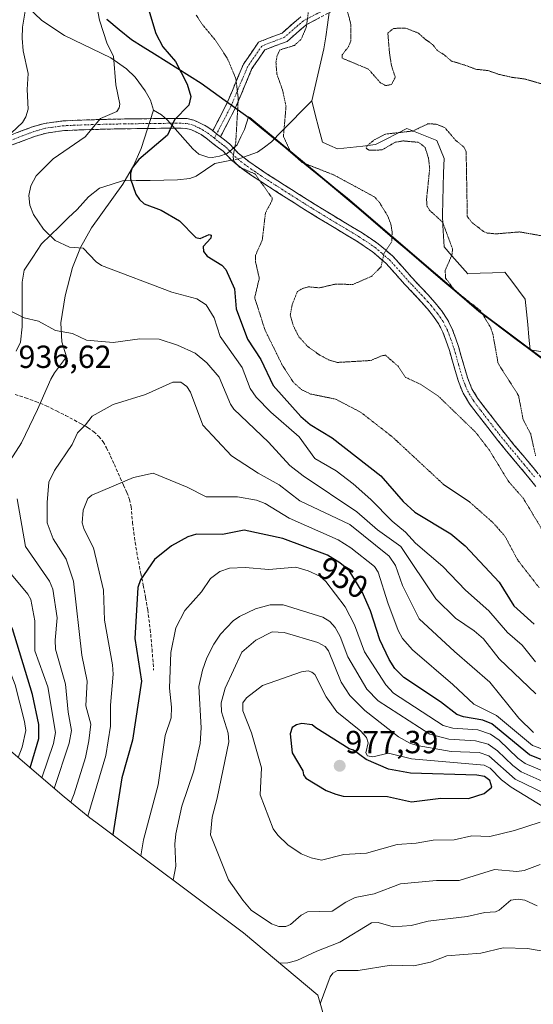
# Model space of a CAD drawing. Units: metres. Extents: x 560769 to 562956, y 4747216 to 4749541.
# Drawn here: x 561490 to 561651, y 4748443 to 4748751 of the extents above; entities that cross this region are included whole.
import ezdxf
from ezdxf.enums import TextEntityAlignment as Align

# ---------------------------------------------------------------- set-up
doc = ezdxf.new("R2010")
doc.units = ezdxf.units.M
doc.header["$MEASUREMENT"] = 0
for name, pattern in [('TRAZO_Y_PUNTO', [1, 0.5, -0.25, 0, -0.25]), ('TRAZOS2', [0.375, 0.25, -0.125]), ('TRAZOSX2', [1.5, 1, -0.5])]:
    doc.linetypes.add(name, pattern=pattern)
for name, color, linetype, lineweight in [('Arbolado forestal CxS', 92, 'Continuous', 0), ('Camino', 19, 'TRAZOSX2', 0), ('Camino Cxs', 19, 'Continuous', 0), ('Camino eje', 19, 'TRAZO_Y_PUNTO', 0), ('Carátula', 7, 'Continuous', 5), ('Comunidad autónoma', 142, 'Continuous', 30), ('Corriente natural lineal', 142, 'Continuous', 13), ('Corriente natural lineal oculto', 19, 'TRAZO_Y_PUNTO', 13), ('Curva de nivel maestra', 36, 'Continuous', 30), ('Curva de nivel normal', 36, 'Continuous', 0), ('Curva de nivel normal depresión', 36, 'TRAZOS2', 0), ('Matorral CxS', 135, 'Continuous', 0), ('Municipio', 9, 'Continuous', 13), ('Municipio CxS', 142, 'Continuous', 0), ('Provincia', 19, 'Continuous', 0), ('Punto de cota en terreno', 7, 'Continuous', 0), ('Rótulo de curva de nivel directora', 19, 'Continuous', 0), ('Rótulo de punto de cota en terreno', 19, 'Continuous', 0), ('Senda', 19, 'TRAZOSX2', 0)]:
    doc.layers.add(name, color=color, linetype=linetype, lineweight=lineweight)
doc.styles.add('Arial', font='txt', dxfattribs={"height": 0.2})

# ---------------------------------------------------------------- blocks, each defined once
blk = doc.blocks.new('*U150')
at = {"layer": 'Arbolado forestal CxS', "color": 92, "linetype": 'Continuous', "lineweight": 0}
for points in [[(561593.3723, 4748411.7547, 940.0267), (561583.5553, 4748445.6655, 954.479), (561560.3095, 4748465.2037, 962.6423), (561514.0353, 4748499.8935, 948.9628), (561512.2477, 4748501.2493, 947.8005), (561504.1269, 4748507.8247, 939.2793), (561464.0929, 4748542.0095, 902.5651)], [(561487.2801, 4748613.1301, 936.209), (561490.7901, 4748618.6301, 937.3857), (561495.8301, 4748629.0901, 938.1757), (561500.0201, 4748638.6201, 937.706), (561501.1601, 4748640.5801, 937.4698), (561504.9101, 4748645.5701, 936.7152), (561503.4201, 4748650.2701, 935.7646), (561503.1501, 4748656.2701, 934.8217), (561504.5101, 4748664.7401, 933.3407), (561506.7401, 4748673.5901, 931.308), (561509.3101, 4748679.8201, 929.6978), (561512.7301, 4748686.0501, 928.0515), (561522.5301, 4748699.7201, 924.8482), (561525.8801, 4748705.4601, 924.5819), (561528.2901, 4748710.8401, 924.4642), (561532.1601, 4748722.8501, 925.2358), (561534.6001, 4748721.3601, 924.5274), (561536.5201, 4748719.7301, 924.0067), (561544.4601, 4748710.7301, 921.6194), (561546.2801, 4748709.1101, 921.3176), (561549.1501, 4748708.1301, 920.9208), (561550.4601, 4748708.0701, 920.7381), (561552.8001, 4748708.4101, 920.338), (561555.2201, 4748709.3201, 919.8259), (561558.2901, 4748712.0301, 919.0403), (561559.4901, 4748714.4801, 918.1708), (561560.6201, 4748716.7601, 916.9788), (561561.9003, 4748720.7655, 916.0074), (561562.2697, 4748720.4979, 915.7984), (561588.6085, 4748698.7691, 916.335), (561592.8893, 4748695.2379, 916.0941), (561634.2285, 4748659.9477, 908.7818), (561684.9581, 4748621.9171, 901.4902)]]:
    blk.add_polyline3d(points, dxfattribs=at)
blk = doc.blocks.new('*U152')
at = {"layer": 'Arbolado forestal CxS', "color": 92, "linetype": 'Continuous', "lineweight": 0}
blk.add_polyline3d([(561684.9581, 4748621.9171, 901.4902), (561634.2285, 4748659.9477, 908.7818), (561592.8893, 4748695.2379, 916.0941), (561588.6085, 4748698.7691, 916.335), (561562.2697, 4748720.4979, 915.7984), (561561.9003, 4748720.7655, 916.0074), (561560.6201, 4748716.7601, 916.9788), (561559.4901, 4748714.4801, 918.1708), (561558.2901, 4748712.0301, 919.0403), (561555.2201, 4748709.3201, 919.8259), (561552.8001, 4748708.4101, 920.338), (561550.4601, 4748708.0701, 920.7381), (561549.1501, 4748708.1301, 920.9208), (561546.2801, 4748709.1101, 921.3176), (561544.4601, 4748710.7301, 921.6194), (561536.5201, 4748719.7301, 924.0067), (561534.6001, 4748721.3601, 924.5274), (561532.1601, 4748722.8501, 925.2358), (561531.1501, 4748725.9501, 926.3248), (561529.4701, 4748728.9401, 927.1481), (561526.3701, 4748733.1401, 927.7367), (561523.7201, 4748735.8101, 927.9169), (561518.7401, 4748739.2101, 928.7654), (561504.2701, 4748746.2601, 931.587), (561497.1901, 4748750.9101, 932.7585), (561492.5501, 4748755.2701, 933.6435)], dxfattribs=at)
blk = doc.blocks.new('*U155')
at = {"layer": 'Matorral CxS', "color": 135, "linetype": 'Continuous', "lineweight": 0}
blk.add_polyline3d([(561492.5501, 4748755.2701, 933.6435), (561497.1901, 4748750.9101, 932.7585), (561504.2701, 4748746.2601, 931.587), (561518.7401, 4748739.2101, 928.7654), (561523.7201, 4748735.8101, 927.9169), (561526.3701, 4748733.1401, 927.7367), (561529.4701, 4748728.9401, 927.1481), (561531.1501, 4748725.9501, 926.3248), (561532.1601, 4748722.8501, 925.2358), (561528.2901, 4748710.8401, 924.4642), (561525.8801, 4748705.4601, 924.5819), (561522.5301, 4748699.7201, 924.8482), (561512.7301, 4748686.0501, 928.0515), (561509.3101, 4748679.8201, 929.6978), (561506.7401, 4748673.5901, 931.308), (561504.5101, 4748664.7401, 933.3407), (561503.1501, 4748656.2701, 934.8217), (561503.4201, 4748650.2701, 935.7646), (561504.9101, 4748645.5701, 936.7152), (561501.1601, 4748640.5801, 937.4698), (561500.0201, 4748638.6201, 937.706), (561495.8301, 4748629.0901, 938.1757), (561490.7901, 4748618.6301, 937.3857), (561487.2801, 4748613.1301, 936.209)], dxfattribs=at)
blk = doc.blocks.new('5PATER')
at = {"layer": 'Carátula', "linetype": 'Continuous', "lineweight": 5}
h = blk.add_hatch(color=250, dxfattribs=at)
edge = h.paths.add_edge_path()
edge.add_ellipse((0, 0.01), major_axis=(-1.33, -1.34), ratio=0.999422, start_angle=0, end_angle=360)

msp = doc.modelspace()

# ---------------------------------------------------------------- linework, layer by layer
at = {"layer": 'Arbolado forestal CxS', "color": 92, "linetype": 'Continuous', "lineweight": 0}
for points in [[(561492.55, 4748755.27, 933.64), (561497.19, 4748750.91, 932.76), (561504.27, 4748746.26, 931.59), (561518.74, 4748739.21, 928.77), (561523.72, 4748735.81, 927.92), (561526.37, 4748733.14, 927.74), (561529.47, 4748728.94, 927.15), (561531.15, 4748725.95, 926.32), (561532.16, 4748722.85, 925.24)], [(561532.16, 4748722.85, 925.24), (561528.29, 4748710.84, 924.46), (561525.88, 4748705.46, 924.58), (561522.53, 4748699.72, 924.85), (561512.73, 4748686.05, 928.05), (561509.31, 4748679.82, 929.7), (561506.74, 4748673.59, 931.31), (561504.51, 4748664.74, 933.34), (561503.15, 4748656.27, 934.82), (561503.42, 4748650.27, 935.76), (561504.91, 4748645.57, 936.72), (561501.16, 4748640.58, 937.47), (561500.02, 4748638.62, 937.71), (561495.83, 4748629.09, 938.18), (561490.79, 4748618.63, 937.39), (561487.28, 4748613.13, 936.21)], [(561532.16, 4748722.85, 925.24), (561534.6, 4748721.36, 924.53), (561536.52, 4748719.73, 924.01), (561544.46, 4748710.73, 921.62), (561546.28, 4748709.11, 921.32), (561549.15, 4748708.13, 920.92), (561550.46, 4748708.07, 920.74), (561552.8, 4748708.41, 920.34), (561555.22, 4748709.32, 919.83), (561558.29, 4748712.03, 919.04), (561559.49, 4748714.48, 918.17), (561560.62, 4748716.76, 916.98), (561561.9, 4748720.77, 916.01), (561562.27, 4748720.5, 915.8), (561588.61, 4748698.77, 916.33), (561592.89, 4748695.24, 916.09), (561634.23, 4748659.95, 908.78), (561684.96, 4748621.92, 901.49)], [(561532.16, 4748722.85, 925.24), (561534.6, 4748721.36, 924.53), (561536.52, 4748719.73, 924.01), (561544.46, 4748710.73, 921.62), (561546.28, 4748709.11, 921.32), (561549.15, 4748708.13, 920.92), (561550.46, 4748708.07, 920.74), (561552.8, 4748708.41, 920.34), (561555.22, 4748709.32, 919.83), (561558.29, 4748712.03, 919.04), (561559.49, 4748714.48, 918.17), (561560.62, 4748716.76, 916.98), (561561.9, 4748720.77, 916.01), (561562.27, 4748720.5, 915.8), (561588.61, 4748698.77, 916.33), (561592.89, 4748695.24, 916.09), (561634.23, 4748659.95, 908.78), (561684.96, 4748621.92, 901.49)], [(561433.84, 4748566.25, 911.58), (561435.19, 4748565.41, 911.46), (561439.6, 4748562.21, 910.48), (561464.09, 4748542.01, 902.57), (561504.13, 4748507.82, 939.28), (561512.25, 4748501.25, 947.8), (561514.04, 4748499.89, 948.96), (561560.31, 4748465.2, 962.64), (561583.56, 4748445.67, 954.48), (561593.37, 4748411.75, 940.03), (561607.41, 4748361.59, 933.06), (561610.62, 4748351.22, 934.23), (561612.28, 4748346.54, 934.78), (561620.94, 4748322.97, 939.6), (561623.16, 4748309.04, 940.19), (561624.51, 4748301.46, 938.32), (561627.1, 4748290.19, 935.14), (561637.2, 4748251.28, 930.4), (561644.96, 4748216.82, 921.31), (561652.09, 4748168.65, 926.65)]]:
    msp.add_polyline3d(points, dxfattribs=at)
at = {"layer": 'Camino', "color": 19, "linetype": 'TRAZOSX2', "lineweight": 0}
for points in [[(561588.16, 4748753.92), (561579.95, 4748749.61), (561573.93, 4748744.4), (561566.97, 4748741.69), (561562.96, 4748735.85), (561557.83, 4748723.64), (561553.09, 4748714.49)], [(561550.7, 4748716.39), (561555.11, 4748724.91), (561560.31, 4748737.3), (561565.02, 4748744.16), (561572.36, 4748747.01), (561578.24, 4748752.11)], [(561486.83, 4748714.83), (561494.22, 4748717.62), (561497.96, 4748718.7), (561503.75, 4748719.49), (561509.65, 4748719.75), (561516.37, 4748719.95), (561523.09, 4748720.09), (561532.61, 4748720.21), (561535.5, 4748720.25), (561538.37, 4748720.28), (561540.53, 4748720.28), (561542.7, 4748720.2), (561544.76, 4748719.72), (561546.73, 4748718.82), (561548.6, 4748717.83), (561550.35, 4748716.68), (561550.7, 4748716.39)], [(561651.85, 4748605.02), (561645.37, 4748612.87), (561642.64, 4748616.11), (561639.89, 4748619.45), (561637.79, 4748622.14), (561635.74, 4748624.81), (561633.44, 4748627.79), (561631.05, 4748630.92), (561629.06, 4748634.23), (561627.61, 4748637.83), (561626.13, 4748642.83), (561624.76, 4748647.62), (561623.79, 4748650.52), (561622.74, 4748653.3), (561621.44, 4748655.86), (561619.8, 4748658.27), (561617.89, 4748660.64), (561615.84, 4748662.96), (561613.33, 4748665.62), (561610.74, 4748668.35), (561607.76, 4748671.73), (561604.9, 4748674.9), (561600.62, 4748678.59), (561598.09, 4748680.29), (561595.81, 4748681.81), (561589.72, 4748685.46), (561583.57, 4748689.18), (561578.6, 4748692.3), (561573.65, 4748695.41), (561569.37, 4748698.15), (561565.09, 4748700.92), (561562.85, 4748702.43), (561560.62, 4748704), (561558.62, 4748705.5), (561556.56, 4748707.19), (561555.08, 4748708.79), (561553.89, 4748710.03), (561552.49, 4748711.1), (561550.85, 4748712.34), (561548.54, 4748714.2), (561547.04, 4748715.19), (561545.38, 4748716.07), (561543.77, 4748716.8), (561542.3, 4748717.14), (561540.48, 4748717.21), (561538.38, 4748717.21), (561532.64, 4748717.15), (561527.89, 4748717.08), (561523.14, 4748717.02), (561516.44, 4748716.88), (561509.76, 4748716.68), (561504.03, 4748716.43), (561498.6, 4748715.69), (561495.19, 4748714.71), (561487.92, 4748711.96)], [(561553.09, 4748714.49), (561554.34, 4748713.55), (561555.95, 4748712.33), (561557.32, 4748710.89), (561558.67, 4748709.43), (561560.51, 4748707.92), (561562.43, 4748706.49), (561564.59, 4748704.96), (561566.78, 4748703.48), (561571.03, 4748700.73), (561575.29, 4748698.01), (561580.23, 4748694.89), (561585.18, 4748691.8), (561591.31, 4748688.09), (561597.45, 4748684.41), (561602.49, 4748681.04), (561607.05, 4748677.09), (561610.05, 4748673.77), (561613, 4748670.42), (561615.56, 4748667.73), (561618.11, 4748665.03), (561620.23, 4748662.62), (561622.27, 4748660.1), (561624.1, 4748657.43), (561625.55, 4748654.53), (561626.68, 4748651.55), (561627.69, 4748648.53), (561629.08, 4748643.68), (561630.51, 4748638.84), (561631.81, 4748635.6), (561633.6, 4748632.65), (561635.87, 4748629.66), (561638.17, 4748626.68), (561640.21, 4748624.02), (561642.28, 4748621.37), (561644.99, 4748618.08), (561647.72, 4748614.84), (561650.94, 4748610.93), (561654.17, 4748607.03)]]:
    msp.add_lwpolyline(points, dxfattribs=at)
at = {"layer": 'Camino Cxs', "color": 19, "linetype": 'Continuous', "lineweight": 0}
msp.add_lwpolyline([(561550.7, 4748716.39), (561552.73, 4748714.76), (561553.09, 4748714.49)], dxfattribs=at)
msp.add_lwpolyline([(561550.7, 4748716.39), (561552.73, 4748714.76), (561553.09, 4748714.49)], dxfattribs=at)
for points in [[(561584.05, 4748751.77, 914.24), (561579.95, 4748749.61, 914.86), (561576.94, 4748747.01, 915.26), (561573.93, 4748744.4, 915.11), (561570.45, 4748743.05, 914.88), (561566.97, 4748741.69, 915.38), (561564.96, 4748738.77, 916.14), (561562.96, 4748735.85, 916.84), (561561.25, 4748731.78, 917.83), (561559.54, 4748727.71, 919.05), (561557.83, 4748723.64, 919.71), (561556.25, 4748720.59, 919.98), (561554.67, 4748717.54, 920.35), (561553.09, 4748714.49, 920.69), (561552.73, 4748714.76, 920.8), (561550.7, 4748716.39, 921.47), (561552.91, 4748720.65, 921.1), (561555.11, 4748724.91, 920.56), (561556.84, 4748729.04, 919.95), (561558.58, 4748733.17, 918.85), (561560.31, 4748737.3, 917.6), (561562.67, 4748740.73, 916.46), (561565.02, 4748744.16, 915.68), (561568.69, 4748745.58, 915.6), (561572.36, 4748747.01, 916.07), (561575.3, 4748749.56, 915.93), (561578.24, 4748752.11, 915.43)], [(561486.83, 4748714.83, 934.48), (561490.53, 4748716.23, 933.92), (561494.22, 4748717.62, 933.21), (561497.96, 4748718.7, 932.55), (561500.86, 4748719.1, 932.13), (561503.75, 4748719.49, 931.69), (561506.7, 4748719.62, 931.19), (561509.65, 4748719.75, 930.71), (561513.01, 4748719.85, 930.11), (561516.37, 4748719.95, 929.46), (561519.73, 4748720.02, 928.9), (561523.09, 4748720.09, 928.29), (561527.85, 4748720.15, 927.3), (561532.61, 4748720.21, 926.28), (561535.5, 4748720.25, 925.59), (561538.37, 4748720.28, 924.95), (561540.53, 4748720.28, 924.49), (561542.7, 4748720.2, 923.99), (561544.76, 4748719.72, 923.44), (561546.73, 4748718.82, 922.89), (561548.6, 4748717.83, 922.21), (561550.35, 4748716.68, 921.59), (561550.7, 4748716.39, 921.47), (561550.7, 4748716.39, 921.47), (561552.73, 4748714.76, 920.8), (561553.09, 4748714.49, 920.69), (561554.34, 4748713.55, 920.32), (561555.95, 4748712.33, 919.88), (561557.32, 4748710.89, 919.56), (561558.67, 4748709.43, 919.4), (561560.51, 4748707.92, 919.34), (561562.43, 4748706.49, 919.19), (561564.59, 4748704.96, 919.07), (561566.78, 4748703.48, 919.16), (561568.91, 4748702.11, 919.05), (561571.03, 4748700.73, 918.8), (561573.16, 4748699.37, 918.6), (561575.29, 4748698.01, 918.5), (561577.76, 4748696.45, 918.22), (561580.23, 4748694.89, 917.91), (561582.71, 4748693.35, 917.65), (561585.18, 4748691.8, 917.37), (561588.25, 4748689.95, 917.02), (561591.31, 4748688.09, 916.77), (561594.38, 4748686.25, 916.28), (561597.45, 4748684.41, 915.84), (561599.97, 4748682.73, 915.58), (561602.49, 4748681.04, 915.18), (561604.77, 4748679.07, 914.83), (561607.05, 4748677.09, 914.53), (561610.05, 4748673.77, 914.15), (561613, 4748670.42, 913.7), (561615.56, 4748667.73, 913.55), (561618.11, 4748665.03, 913.06), (561620.23, 4748662.62, 913.02), (561622.27, 4748660.1, 912.81), (561624.1, 4748657.43, 912.69), (561625.55, 4748654.53, 912.64), (561626.68, 4748651.55, 912.64), (561627.69, 4748648.53, 912.59), (561628.39, 4748646.11, 912.62), (561629.08, 4748643.68, 912.7), (561629.8, 4748641.26, 912.82), (561630.51, 4748638.84, 912.91), (561631.81, 4748635.6, 913.07), (561633.6, 4748632.65, 913.11), (561635.87, 4748629.66, 913.1), (561638.17, 4748626.68, 912.97), (561640.21, 4748624.02, 912.87), (561642.28, 4748621.37, 912.53), (561644.99, 4748618.08, 911.96), (561647.72, 4748614.84, 911.23), (561649.33, 4748612.89, 910.78), (561650.94, 4748610.93, 910.72), (561652.56, 4748608.98, 910.48)], [(561651.85, 4748605.02, 911.62), (561649.69, 4748607.64, 912.06), (561647.53, 4748610.25, 912.09), (561645.37, 4748612.87, 912.62), (561642.64, 4748616.11, 913.08), (561639.89, 4748619.45, 913.34), (561637.79, 4748622.14, 913.47), (561635.74, 4748624.81, 913.49), (561633.44, 4748627.79, 913.49), (561631.05, 4748630.92, 913.51), (561629.06, 4748634.23, 913.53), (561627.61, 4748637.83, 913.34), (561626.87, 4748640.33, 913.18), (561626.13, 4748642.83, 913.03), (561624.76, 4748647.62, 913.03), (561623.79, 4748650.52, 912.98), (561622.74, 4748653.3, 912.85), (561621.44, 4748655.86, 912.9), (561619.8, 4748658.27, 913.1), (561617.89, 4748660.64, 913.24), (561615.84, 4748662.96, 913.31), (561613.33, 4748665.62, 913.67), (561610.74, 4748668.35, 913.83), (561607.76, 4748671.73, 914.23), (561604.9, 4748674.9, 914.63), (561602.76, 4748676.75, 914.92), (561600.62, 4748678.59, 915.22), (561598.09, 4748680.29, 915.66), (561595.81, 4748681.81, 915.93), (561592.77, 4748683.64, 916.34), (561589.72, 4748685.46, 916.76), (561586.65, 4748687.32, 917.09), (561583.57, 4748689.18, 917.51), (561581.09, 4748690.74, 917.82), (561578.6, 4748692.3, 918.13), (561576.13, 4748693.86, 918.44), (561573.65, 4748695.41, 918.81), (561571.51, 4748696.78, 918.96), (561569.37, 4748698.15, 919.23), (561567.23, 4748699.54, 919.53), (561565.09, 4748700.92, 919.68), (561562.85, 4748702.43, 919.71), (561560.62, 4748704, 919.76), (561558.62, 4748705.5, 919.88), (561556.56, 4748707.19, 919.89), (561555.08, 4748708.79, 919.98), (561553.89, 4748710.03, 920.29), (561552.49, 4748711.1, 920.67), (561550.85, 4748712.34, 921.12), (561548.54, 4748714.2, 921.8), (561547.04, 4748715.19, 922.3), (561545.38, 4748716.07, 922.81), (561543.77, 4748716.8, 923.26), (561542.3, 4748717.14, 923.6), (561540.48, 4748717.21, 923.97), (561538.38, 4748717.21, 924.37), (561535.51, 4748717.18, 924.93), (561532.64, 4748717.15, 925.52), (561527.89, 4748717.08, 926.47), (561523.14, 4748717.02, 927.4), (561519.79, 4748716.95, 928.01), (561516.44, 4748716.88, 928.6), (561513.1, 4748716.78, 929.29), (561509.76, 4748716.68, 929.98), (561506.9, 4748716.56, 930.57), (561504.03, 4748716.43, 931.19), (561501.32, 4748716.06, 931.76), (561498.6, 4748715.69, 932.15), (561495.19, 4748714.71, 932.67), (561491.56, 4748713.34, 933.29), (561487.92, 4748711.96, 933.67)]]:
    msp.add_polyline3d(points, dxfattribs=at)
at = {"layer": 'Camino eje', "color": 19, "linetype": 'TRAZO_Y_PUNTO', "lineweight": 0}
for points in [[(561587.43, 4748755.23), (561579.09, 4748750.86), (561573.14, 4748745.7), (561566, 4748742.93), (561561.63, 4748736.58), (561556.47, 4748724.27), (561551.9, 4748715.43)], [(561551.18, 4748714.04), (561549.45, 4748715.44), (561547.82, 4748716.51), (561546.06, 4748717.45), (561545.25, 4748717.81), (561544.27, 4748718.26), (561542.5, 4748718.67), (561540.51, 4748718.75), (561538.38, 4748718.75), (561535.52, 4748718.72), (561534.07, 4748718.7), (561532.63, 4748718.68), (561530.25, 4748718.65), (561527.87, 4748718.62), (561523.12, 4748718.56), (561516.41, 4748718.42), (561509.71, 4748718.22), (561503.89, 4748717.96), (561498.28, 4748717.2), (561496.41, 4748716.66), (561494.71, 4748716.17), (561491.01, 4748714.77), (561487.38, 4748713.4)], [(561551.9, 4748715.43), (561551.18, 4748714.04)], [(561551.18, 4748714.04), (561551.79, 4748713.55), (561552.61, 4748712.93), (561553.42, 4748712.33), (561554.12, 4748711.79), (561554.92, 4748711.18), (561555.61, 4748710.46), (561556.2, 4748709.84), (561557.62, 4748708.31), (561559.57, 4748706.71), (561560.57, 4748705.96), (561561.53, 4748705.25), (561562.64, 4748704.46), (561563.72, 4748703.7), (561565.94, 4748702.2), (561570.2, 4748699.44), (561572.33, 4748698.08), (561574.47, 4748696.71), (561576.95, 4748695.16), (561579.42, 4748693.6), (561581.89, 4748692.05), (561584.38, 4748690.49), (561590.52, 4748686.78), (561596.63, 4748683.11), (561597.77, 4748682.35), (561600.29, 4748680.67), (561601.56, 4748679.82), (561603.7, 4748677.97), (561605.98, 4748676), (561608.91, 4748672.75), (561611.87, 4748669.39), (561613.17, 4748668.02), (561614.45, 4748666.68), (561616.98, 4748664), (561618, 4748662.84), (561619.06, 4748661.63), (561620.02, 4748660.45), (561621.04, 4748659.19), (561621.86, 4748657.98), (561622.77, 4748656.65), (561623.5, 4748655.2), (561624.15, 4748653.92), (561624.71, 4748652.43), (561625.24, 4748651.04), (561626.23, 4748648.08), (561627.61, 4748643.26), (561629.06, 4748638.34), (561629.71, 4748636.72), (561630.44, 4748634.92), (561631.43, 4748633.26), (561632.33, 4748631.79), (561633.52, 4748630.22), (561634.66, 4748628.73), (561636.96, 4748625.75), (561639, 4748623.08), (561641.09, 4748620.41), (561643.82, 4748617.1), (561646.55, 4748613.86), (561648.16, 4748611.9), (561649.76, 4748609.96), (561651.38, 4748608.01)]]:
    msp.add_lwpolyline(points, dxfattribs=at)
at = {"layer": 'Comunidad autónoma', "color": 142, "linetype": 'Continuous', "lineweight": 30}
msp.add_polyline3d([(561517.49, 4748751.31, 929.18), (561521.35, 4748748.15, 928.48), (561525.21, 4748745, 927.42), (561528.85, 4748742.72, 926.46), (561532.49, 4748740.45, 925.74), (561536.13, 4748738.17, 925.3), (561539.77, 4748735.89, 924.67), (561543.41, 4748733.62, 924.15), (561547.05, 4748731.34, 923.15), (561550.8, 4748728.62, 922.12), (561554.54, 4748725.9, 920.77), (561558.29, 4748723.19, 919.57), (561562.04, 4748720.47, 918.17), (561565.87, 4748717.31, 915.65), (561569.7, 4748714.16, 914.06), (561573.52, 4748711, 914.53), (561577.35, 4748707.85, 914.77), (561581.18, 4748704.69, 915.74), (561585, 4748701.53, 915.95), (561588.83, 4748698.38, 916.43), (561592.66, 4748695.22, 916.26), (561596.42, 4748692.01, 916.07), (561600.18, 4748688.8, 915.84), (561603.93, 4748685.59, 915.1), (561607.69, 4748682.38, 914.48), (561611.45, 4748679.17, 913.98), (561615.21, 4748675.97, 912.58), (561618.97, 4748672.76, 910.88), (561622.73, 4748669.55, 910.26), (561626.48, 4748666.34, 910.01), (561630.24, 4748663.13, 910.88), (561634, 4748659.92, 909.97), (561637.9, 4748656.99, 908.78), (561641.8, 4748654.07, 906.99), (561645.71, 4748651.14, 905.69), (561649.61, 4748648.22, 905.2), (561653.51, 4748645.29, 904.84)], dxfattribs=at)
at = {"layer": 'Corriente natural lineal', "color": 142, "linetype": 'Continuous', "lineweight": 13}
for points in [[(561587.16, 4748753.39, 914.05), (561586.6, 4748749.61, 913.96), (561586.03, 4748745.82, 913.8), (561585.47, 4748742.03, 913.62), (561584.52, 4748737.96, 913.28), (561583.56, 4748733.88, 912.94), (561582.6, 4748729.8, 912.29), (561581.65, 4748725.73, 911.6)], [(561560.28, 4748708.11, 919.35), (561564.73, 4748709.66, 917.89), (561566.87, 4748711.31, 916.41), (561569.02, 4748712.96, 914.77), (561572.17, 4748716.15, 912.73), (561575.33, 4748719.34, 912.05), (561578.49, 4748722.54, 911.73), (561581.65, 4748725.73, 911.6)], [(561581.65, 4748725.73, 911.6), (561582.76, 4748721.44, 911.11), (561583.88, 4748717.15, 910.89), (561584.99, 4748712.86, 910.49), (561587.37, 4748711.8, 910.4), (561589.75, 4748710.74, 910.43), (561593.72, 4748711.18, 910.4), (561597.69, 4748711.62, 910.15), (561601.65, 4748712.06, 910.03), (561604.92, 4748713.73, 909.69), (561608.18, 4748715.41, 909.89), (561611.45, 4748717.09, 909.79), (561614.56, 4748715.83, 909.73), (561617.67, 4748714.57, 909.74), (561620.78, 4748713.32, 909.63), (561621.94, 4748710.49, 909.42), (561623.09, 4748707.66, 909.16), (561622.96, 4748703.27, 908.79), (561622.83, 4748698.88, 908.16), (561622.7, 4748694.49, 908.12), (561622.56, 4748690.1, 907.95), (561622.74, 4748686.75, 907.71), (561622.92, 4748683.4, 907.34), (561623.09, 4748680.05, 907.02), (561625.56, 4748677.23, 906.65), (561628.03, 4748674.4, 906.41), (561630.5, 4748671.58, 906.72), (561634.38, 4748671.76, 906.36), (561638.26, 4748671.94, 906.07), (561642.14, 4748672.11, 905.74), (561644.26, 4748669.29, 905.64), (561646.38, 4748666.47, 905.44), (561648.49, 4748663.65, 905.49), (561648.89, 4748659.68, 905.32), (561649.29, 4748655.71, 905.21), (561649.68, 4748651.74, 905.17), (561650.08, 4748647.77, 905.18), (561654.67, 4748647.06, 904.53)], [(561489.18, 4748647.42, 936.04), (561490.53, 4748650.2, 935.75), (561491.01, 4748655, 935.22), (561491.01, 4748659.66, 934.56), (561491.02, 4748664.33, 933.84), (561491.02, 4748668.99, 933.18), (561491.69, 4748672.72, 932.37), (561494.38, 4748676.85, 931.4), (561497.07, 4748680.99, 930.51), (561499.87, 4748683.68, 929.67), (561502.66, 4748686.38, 928.8), (561505.46, 4748689.08, 927.98), (561508.26, 4748691.77, 927.28), (561510, 4748693.72, 926.81), (561511.74, 4748695.67, 926.48), (561515.25, 4748698.37, 926.01), (561518.84, 4748699.55, 925.59), (561522.43, 4748700.74, 925.13), (561526.74, 4748700.8, 924.54), (561531.05, 4748700.86, 924.47), (561535.36, 4748700.92, 923.96), (561539.67, 4748700.99, 923.31), (561543.5, 4748701.41, 922.69), (561545.46, 4748702.17, 922.31), (561548.41, 4748704.15, 921.65), (561551.36, 4748706.13, 921), (561553.98, 4748706.65, 920.46), (561556.6, 4748707.16, 919.89)]]:
    msp.add_polyline3d(points, dxfattribs=at)
at = {"layer": 'Corriente natural lineal oculto', "color": 19, "linetype": 'TRAZO_Y_PUNTO', "lineweight": 13}
msp.add_polyline3d([(561556.6, 4748707.16, 919.89), (561558.76, 4748707.58, 919.58), (561560.28, 4748708.11, 919.35)], dxfattribs=at)
at = {"layer": 'Curva de nivel maestra', "color": 36, "linetype": 'Continuous', "lineweight": 30}
for points in [[(561529.98, 4748756.6, 925), (561532.9, 4748746.87, 925), (561535.01, 4748742.66, 925), (561539, 4748738.12, 925), (561542.68, 4748730.97, 925), (561543.82, 4748727.12, 925), (561543.23, 4748724.38, 925), (561538.73, 4748719.78, 925), (561536.56, 4748714.99, 925), (561527.49, 4748707.35, 925), (561525.49, 4748704.82, 925), (561524.92, 4748703.12, 925), (561524.89, 4748701.32, 925), (561526.64, 4748696.52, 925), (561527.76, 4748694.82, 925), (561529.25, 4748693.55, 925), (561534.58, 4748691.49, 925), (561540.25, 4748688.19, 925), (561545.41, 4748682.92, 925), (561546.76, 4748682.7, 925), (561549.52, 4748683.86, 925), (561550.21, 4748683.68, 925), (561550.11, 4748682.74, 925), (561547.68, 4748680.18, 925), (561547.75, 4748678.59, 925), (561548.89, 4748677.14, 925), (561553.52, 4748674.3, 925), (561554.74, 4748672.99, 925), (561557.51, 4748666.92, 925), (561558.03, 4748660.66, 925), (561561.61, 4748651.09, 925), (561565.77, 4748644.78, 925), (561569.56, 4748636.59, 925), (561578.29, 4748626.87, 925), (561581.2, 4748624.42, 925), (561588.11, 4748620.24, 925), (561603.25, 4748608.38, 925), (561610.29, 4748600.27, 925), (561613.93, 4748597.01, 925), (561625.19, 4748590.16, 925), (561629.72, 4748586.39, 925), (561640.35, 4748575.03, 925), (561644.99, 4748567.66, 925), (561651.29, 4748561.92, 925)], [(561493.49, 4748516.91, 925), (561493.86, 4748517.89, 925), (561496.21, 4748526.06, 925), (561496.23, 4748530.43, 925), (561494.21, 4748539.9, 925), (561488.01, 4748560.38, 925), (561483.84, 4748568.28, 925), (561474.29, 4748583.5, 925), (561470.96, 4748590.12, 925), (561468.65, 4748592.88, 925), (561462.12, 4748596.53, 925), (561458.17, 4748597.66, 925), (561444.53, 4748597.72, 925), (561434.67, 4748596.63, 925), (561430.78, 4748596.99, 925), (561427.32, 4748598.26, 925), (561420.83, 4748602.23, 925), (561415.54, 4748604.91, 925), (561412.69, 4748605.48, 925), (561409.79, 4748605.35, 925), (561407.48, 4748604.57, 925), (561405.73, 4748603.25, 925), (561400.04, 4748592, 925), (561398.33, 4748590.41, 925)], [(561661.41, 4748516.29, 950), (561649.8, 4748520.93, 950), (561638.1, 4748530.67, 950), (561635.22, 4748531.83, 950), (561629.23, 4748532.86, 950), (561627.08, 4748533.59, 950), (561621.96, 4748537.57, 950), (561610.53, 4748545.19, 950), (561607.72, 4748547.98, 950), (561605.86, 4748550.82, 950), (561602.99, 4748556.99, 950), (561600.03, 4748566.1, 950), (561597.43, 4748571.99, 950), (561593.34, 4748578.67, 950), (561590.49, 4748581.14, 950), (561586.59, 4748583.45, 950), (561572.58, 4748588.7, 950), (561560.56, 4748591.32, 950), (561553.69, 4748589.98, 950), (561545.58, 4748590.05, 950), (561542.86, 4748589.26, 950), (561537.76, 4748586.44, 950), (561532.43, 4748582.16, 950), (561528.02, 4748575.72, 950), (561527.19, 4748573.36, 950), (561526.25, 4748557.41, 950), (561528.36, 4748544.04, 950), (561525.53, 4748525.6, 950), (561522.18, 4748513.8, 950), (561519.38, 4748495.89, 950)], [(561612.85, 4748506.27, 975), (561622.11, 4748507.36, 975), (561630.76, 4748507.28, 975), (561635.62, 4748508.9, 975), (561638, 4748510.88, 975), (561637.39, 4748512.88, 975), (561635.73, 4748514.16, 975), (561633.37, 4748514.57, 975), (561612.57, 4748515.26, 975), (561605.75, 4748516.51, 975), (561598.67, 4748519.54, 975), (561594.77, 4748522.4, 975), (561593.36, 4748522.89, 975), (561582.9, 4748529.44, 975), (561581.83, 4748530.32, 975), (561578.57, 4748530.78, 975), (561576.88, 4748530.41, 975), (561575.58, 4748529.49, 975), (561574.9, 4748527.56, 975), (561575.57, 4748521.59, 975), (561578.91, 4748515.94, 975), (561579.13, 4748514.69, 975), (561579.79, 4748513.71, 975), (561586.23, 4748509.82, 975), (561589.19, 4748508.61, 975), (561591.5, 4748507.98, 975), (561605.34, 4748507.88, 975), (561612.85, 4748506.27, 975)]]:
    msp.add_polyline3d(points, dxfattribs=at)
at = {"layer": 'Curva de nivel normal', "color": 36, "linetype": 'Continuous', "lineweight": 0}
for points in [[(561651.71, 4748550.14, 930), (561647.59, 4748555.26, 930), (561642.93, 4748559.31, 930), (561637.08, 4748566.05, 930), (561629.81, 4748572.56, 930), (561622.76, 4748579.96, 930), (561614.18, 4748587.21, 930), (561611.02, 4748590.71, 930), (561606.87, 4748594.1, 930), (561600.14, 4748600.92, 930), (561594.69, 4748605.8, 930), (561589.27, 4748609.94, 930), (561582.66, 4748613.73, 930), (561577.76, 4748620.57, 930), (561568.9, 4748628.25, 930), (561564.23, 4748632.98, 930), (561562.37, 4748635.66, 930), (561559.93, 4748642.3, 930), (561553.02, 4748651.93, 930), (561551.12, 4748657.85, 930), (561548.63, 4748661.89, 930), (561545.7, 4748663.72, 930), (561537.84, 4748665.85, 930), (561515.8, 4748674.22, 930), (561514.14, 4748675.35, 930), (561510.11, 4748679.62, 930), (561505.79, 4748679.95, 930), (561501.39, 4748681.99, 930), (561497.65, 4748685.63, 930), (561494.51, 4748690.16, 930), (561493.41, 4748693.06, 930), (561493.15, 4748696.16, 930), (561493.76, 4748699.2, 930), (561495.42, 4748702.28, 930), (561500.67, 4748707.57, 930), (561510.69, 4748714.47, 930), (561515.51, 4748720.2, 930), (561520.69, 4748722.48, 930), (561521.39, 4748723.56, 930), (561521.56, 4748724.74, 930), (561520.34, 4748730.74, 930), (561519.65, 4748739.73, 930), (561517.67, 4748743.6, 930), (561515.25, 4748751, 930), (561512.95, 4748763.33, 930)], [(561491.94, 4748753.83, 935), (561491.1, 4748748.89, 935), (561491.06, 4748745.35, 935), (561491.34, 4748741.48, 935), (561492.93, 4748734.36, 935), (561492.62, 4748729.37, 935), (561492.87, 4748723.16, 935), (561492.18, 4748720.8, 935), (561491.08, 4748718.95, 935), (561485.88, 4748714.03, 935)], [(561487.66, 4748659.81, 935), (561491.64, 4748657.82, 935), (561496.17, 4748656.72, 935), (561501.46, 4748653.88, 935), (561506.73, 4748652.87, 935), (561511.2, 4748650.86, 935), (561519.49, 4748650.08, 935), (561527.84, 4748651.2, 935), (561533.95, 4748651.13, 935), (561539.68, 4748649.26, 935), (561545.19, 4748646.8, 935), (561548.8, 4748643.7, 935), (561552.71, 4748639.21, 935), (561556.27, 4748630.8, 935), (561557.28, 4748629.21, 935), (561568.14, 4748618.92, 935), (561574.86, 4748611.54, 935), (561578.96, 4748608.34, 935), (561595.8, 4748597.09, 935), (561602.3, 4748591.47, 935), (561609.51, 4748586.18, 935), (561620.55, 4748569.86, 935), (561626.7, 4748563.78, 935), (561632.57, 4748559.79, 935), (561635.47, 4748557.28, 935), (561640.37, 4748551.03, 935), (561651.78, 4748540.11, 935)], [(561651.11, 4748527.92, 940), (561646.52, 4748532.41, 940), (561637.4, 4748543.76, 940), (561626.34, 4748553.31, 940), (561615.32, 4748563.51, 940), (561610.06, 4748574.03, 940), (561607.89, 4748580.25, 940), (561605.96, 4748583.23, 940), (561593.58, 4748593.13, 940), (561577.91, 4748600.48, 940), (561571.46, 4748605.47, 940), (561564.85, 4748609.21, 940), (561556.59, 4748614.6, 940), (561547.57, 4748624.17, 940), (561543.76, 4748634.56, 940), (561542.55, 4748636.29, 940), (561540.67, 4748637.69, 940), (561538.17, 4748637.62, 940), (561529.67, 4748633.78, 940), (561519.55, 4748630.71, 940), (561512.89, 4748627.04, 940), (561510.88, 4748624.33, 940), (561508.38, 4748621.84, 940), (561506.62, 4748618.12, 940), (561501.14, 4748610.04, 940), (561499.37, 4748606.38, 940), (561498.79, 4748600, 940), (561498.79, 4748593.6, 940), (561500.67, 4748588.6, 940), (561504.81, 4748582.25, 940), (561507.08, 4748575.38, 940), (561509.73, 4748552.15, 940), (561511.34, 4748544.03, 940), (561510.99, 4748536.26, 940), (561512.46, 4748530.57, 940), (561511.9, 4748525.33, 940), (561510.83, 4748520.17, 940), (561507.25, 4748508.71, 940), (561506.27, 4748506.09, 940)], [(561659.4, 4748520.72, 945), (561650.79, 4748523.84, 945), (561639.48, 4748533.26, 945), (561632.43, 4748536.78, 945), (561625.88, 4748542.99, 945), (561613.22, 4748553.88, 945), (561610.13, 4748557.4, 945), (561608.77, 4748559.92, 945), (561605.45, 4748568.59, 945), (561602.47, 4748578.14, 945), (561601.27, 4748579.97, 945), (561593.89, 4748585.81, 945), (561589.98, 4748588.32, 945), (561574.6, 4748595.06, 945), (561567.07, 4748599.65, 945), (561564.35, 4748600.75, 945), (561558.42, 4748601.79, 945), (561548.58, 4748601.72, 945), (561542.64, 4748604.76, 945), (561532.04, 4748609.12, 945), (561525.87, 4748607.8, 945), (561512.86, 4748602.28, 945), (561511.55, 4748601.2, 945), (561510.1, 4748597.55, 945), (561509.81, 4748593.63, 945), (561510.44, 4748591.55, 945), (561513.34, 4748585.8, 945), (561516.44, 4748572.52, 945), (561516.76, 4748563.1, 945), (561519.32, 4748549.13, 945), (561519.54, 4748546.23, 945), (561518.67, 4748536.53, 945), (561518.66, 4748529.92, 945), (561517.19, 4748520.75, 945), (561511.6, 4748501.77, 945)], [(561501.08, 4748510.42, 935), (561505.74, 4748524.61, 935), (561506.5, 4748528.59, 935), (561505.39, 4748534.3, 935), (561504.58, 4748543.08, 935), (561501.45, 4748554.07, 935), (561501.3, 4748556.88, 935), (561501.93, 4748563.86, 935), (561500.59, 4748572.82, 935), (561499.53, 4748575.34, 935), (561492.01, 4748586.24, 935), (561489.44, 4748601.11, 935)], [(561489.75, 4748520.1, 920), (561491.01, 4748523.41, 920), (561492.13, 4748528.57, 920), (561491.77, 4748531.39, 920), (561488.79, 4748542.84, 920), (561484.82, 4748553.17, 920), (561482.9, 4748556.41, 920), (561476.49, 4748562.92, 920), (561467.62, 4748574.25, 920), (561463.72, 4748576.49, 920), (561458.15, 4748581.06, 920), (561448.72, 4748585.82, 920), (561442.82, 4748586.81, 920), (561431.44, 4748585.33, 920), (561427.55, 4748585.37, 920), (561424.78, 4748586.25, 920), (561416.48, 4748590.55, 920), (561413.56, 4748590.88, 920), (561410.65, 4748588.89, 920), (561407.2, 4748583.65, 920)], [(561497.17, 4748513.76, 930), (561500.78, 4748524.54, 930), (561501.49, 4748527.98, 930), (561499.09, 4748542.21, 930), (561494.95, 4748553.5, 930), (561495.03, 4748562.89, 930), (561493.69, 4748569.64, 930), (561492.77, 4748571.24, 930), (561486.61, 4748578.73, 930)], [(561665.31, 4748511.19, 955), (561648.5, 4748518.27, 955), (561646.24, 4748519.89, 955), (561640.3, 4748525.52, 955), (561637.59, 4748527.47, 955), (561633.68, 4748528.76, 955), (561625.86, 4748529.28, 955), (561622.84, 4748530.11, 955), (561607.31, 4748540.29, 955), (561604.84, 4748542.88, 955), (561598.18, 4748553.21, 955), (561595.03, 4748561.65, 955), (561592.14, 4748567.32, 955), (561586.07, 4748575.26, 955), (561584.24, 4748576.91, 955), (561580.57, 4748578.55, 955), (561576.72, 4748579.69, 955), (561568.2, 4748578.96, 955), (561560.83, 4748579.61, 955), (561555.96, 4748579.37, 955), (561552.87, 4748578.35, 955), (561549.99, 4748576.17, 955), (561547.13, 4748572.01, 955), (561541.98, 4748566.12, 955), (561539.14, 4748560.77, 955), (561537.51, 4748553.03, 955), (561537.17, 4748541.79, 955), (561537.77, 4748535.92, 955), (561537.64, 4748532.5, 955), (561535.82, 4748526.99, 955), (561533.62, 4748511.59, 955), (561529.05, 4748494.37, 955), (561528.14, 4748489.32, 955)], [(561659.43, 4748510.21, 960), (561647.24, 4748515.63, 960), (561644.62, 4748517.58, 960), (561639.81, 4748522.24, 960), (561636.93, 4748524.26, 960), (561632.96, 4748525.39, 960), (561624.61, 4748525.82, 960), (561618.62, 4748527.47, 960), (561602.47, 4748537.88, 960), (561598.89, 4748541.55, 960), (561592.93, 4748551.66, 960), (561590.54, 4748558.01, 960), (561589.02, 4748560.8, 960), (561587.33, 4748562.68, 960), (561585.19, 4748564.04, 960), (561572.77, 4748567.97, 960), (561568.61, 4748567.91, 960), (561564.08, 4748566.72, 960), (561559.01, 4748564.29, 960), (561557.12, 4748562.94, 960), (561553.08, 4748558.71, 960), (561551.05, 4748555.66, 960), (561548.86, 4748551.29, 960), (561547.5, 4748547.5, 960), (561546.36, 4748542.37, 960), (561547.09, 4748529.37, 960), (561546.7, 4748524.53, 960), (561544.79, 4748515.97, 960), (561540.97, 4748504.89, 960), (561539.09, 4748496.22, 960), (561538.77, 4748493.02, 960), (561539.12, 4748486.1, 960), (561538.26, 4748481.73, 960)], [(561655.11, 4748508.68, 965), (561645.4, 4748513.38, 965), (561637.11, 4748520.66, 965), (561634.04, 4748521.66, 965), (561625.3, 4748522.03, 965), (561614.72, 4748523.86, 965), (561612.41, 4748524.6, 965), (561608.86, 4748526.55, 965), (561598.28, 4748534.83, 965), (561593.55, 4748539.58, 965), (561590.93, 4748543.68, 965), (561586.91, 4748553.54, 965), (561585.85, 4748554.94, 965), (561583.59, 4748556.19, 965), (561573.06, 4748559.31, 965), (561569.3, 4748559.48, 965), (561564.15, 4748556.87, 965), (561559.77, 4748553.11, 965), (561554.57, 4748541.84, 965), (561553.31, 4748537.21, 965), (561553.38, 4748534.47, 965), (561555.48, 4748527.75, 965), (561555.67, 4748525.02, 965), (561552.02, 4748507.38, 965), (561550.45, 4748501.47, 965), (561549.97, 4748495.93, 965), (561555.6, 4748481.87, 965), (561560.08, 4748475.44, 965), (561562.75, 4748472.35, 965), (561569.11, 4748468.07, 965), (561571.35, 4748467.21, 965), (561573.53, 4748467.2, 965)], [(561654.51, 4748504.45, 970), (561644.1, 4748510.79, 970), (561641.11, 4748513.13, 970), (561637.49, 4748516.74, 970), (561635.7, 4748517.74, 970), (561612.93, 4748519.67, 970), (561605.65, 4748521.5, 970), (561600.79, 4748520.37, 970), (561599.16, 4748520.64, 970), (561598.62, 4748521.62, 970), (561599.38, 4748524.73, 970), (561598.77, 4748526.42, 970), (561597, 4748528.37, 970), (561589.54, 4748534.48, 970), (561586.18, 4748539.17, 970), (561582.6, 4748546.12, 970), (561581.72, 4748546.9, 970), (561580.6, 4748547.22, 970), (561578.48, 4748546.94, 970), (561566.28, 4748542.68, 970), (561561.23, 4748538.81, 970), (561560.13, 4748537.3, 970), (561560.09, 4748534.75, 970), (561562.79, 4748527.87, 970), (561565.9, 4748516.85, 970), (561565.51, 4748508.44, 970), (561569.58, 4748497.79, 970), (561571.01, 4748495.78, 970), (561574.17, 4748492.8, 970), (561578.33, 4748489.97, 970), (561581.44, 4748488.69, 970), (561584.71, 4748487.95, 970)], [(561584.71, 4748487.95, 970), (561591.74, 4748489.76, 970), (561598.78, 4748490.16, 970), (561608.4, 4748492.93, 970), (561614.33, 4748493.26, 970), (561619.69, 4748494.25, 970), (561626.23, 4748494.34, 970), (561631.76, 4748495.57, 970), (561637.39, 4748495.4, 970), (561645.1, 4748497.24, 970), (561653.17, 4748499.92, 970)], [(561573.53, 4748467.2, 965), (561575.04, 4748467.86, 965), (561578.39, 4748470.76, 965), (561580.3, 4748471.78, 965), (561588.07, 4748472.06, 965), (561592.3, 4748474.83, 965), (561595.22, 4748476.24, 965), (561601.24, 4748477.47, 965), (561609.42, 4748480.57, 965), (561620.7, 4748481.66, 965), (561627.81, 4748481.58, 965), (561638.87, 4748485.05, 965), (561645.88, 4748484.38, 965), (561648.15, 4748484.73, 965), (561653.21, 4748486.61, 965)], [(561571.62, 4748455.7, 960), (561574.21, 4748455.78, 960), (561577.02, 4748456.55, 960), (561583.28, 4748459.53, 960), (561590.5, 4748462.35, 960), (561600.42, 4748468.34, 960), (561602.43, 4748468.42, 960), (561607.16, 4748467.05, 960), (561612.82, 4748467.56, 960), (561618.14, 4748468.83, 960), (561630.29, 4748470.32, 960), (561635.9, 4748471.64, 960), (561639.24, 4748471.78, 960), (561640.39, 4748472.3, 960), (561643.98, 4748475.41, 960), (561646.3, 4748475.79, 960), (561648.4, 4748475.44, 960), (561652.21, 4748473.65, 960)], [(561584.34, 4748442.97, 955), (561587.41, 4748451.41, 955), (561588.32, 4748452.6, 955), (561589.75, 4748453.4, 955), (561596.25, 4748453.39, 955), (561606.57, 4748455.08, 955), (561613.64, 4748454.94, 955), (561618.86, 4748456.05, 955), (561623.93, 4748457.97, 955), (561634.64, 4748458.87, 955), (561641.58, 4748460.49, 955), (561649.26, 4748460.36, 955), (561663.15, 4748457.92, 955)]]:
    msp.add_polyline3d(points, dxfattribs=at)
at = {"layer": 'Curva de nivel normal depresión', "color": 36, "linetype": 'TRAZOS2', "lineweight": 0}
for points in [[(561592.32, 4748755.76, 915), (561593.9, 4748749.79, 915), (561593.95, 4748744.69, 915), (561593.22, 4748742.79, 915), (561591.17, 4748740.15, 915), (561591.25, 4748739.11, 915), (561599.42, 4748735.69, 915), (561603.13, 4748731.47, 915), (561604.79, 4748730.53, 915), (561606.63, 4748730.88, 915), (561607.72, 4748732.9, 915), (561607.75, 4748733.34, 915), (561606.59, 4748736.99, 915), (561606.02, 4748740.67, 915), (561605.49, 4748747, 915), (561607.32, 4748748.45, 915), (561611.05, 4748748.55, 915), (561615.07, 4748746.97, 915), (561617.17, 4748745.06, 915), (561619.45, 4748743.45, 915), (561621.12, 4748741.41, 915), (561623, 4748740.3, 915), (561625.39, 4748738.24, 915), (561629.23, 4748737.08, 915), (561633.06, 4748735.66, 915), (561636.83, 4748735.25, 915), (561640.29, 4748734.05, 915), (561644.45, 4748733.12, 915), (561648.45, 4748732.6, 915), (561657.03, 4748730.07, 915)], [(561652.9, 4748573.26, 920), (561646.14, 4748581.98, 920), (561642.16, 4748589.44, 920), (561638.4, 4748593.68, 920), (561631.14, 4748600.11, 920), (561622.93, 4748605.65, 920), (561607.03, 4748620.43, 920), (561596.97, 4748628.28, 920), (561589.1, 4748632.37, 920), (561581.3, 4748633.95, 920), (561578.47, 4748635.32, 920), (561575.81, 4748637.74, 920), (561572.35, 4748643.21, 920), (561567.04, 4748653.99, 920), (561563.81, 4748664.11, 920), (561565.25, 4748670.21, 920), (561564.08, 4748675.36, 920), (561564.08, 4748677.39, 920), (561566.19, 4748682.21, 920), (561567.18, 4748690.72, 920), (561569.2, 4748694.43, 920), (561569.27, 4748695.35, 920), (561563.9, 4748702.88, 920), (561558.98, 4748705.03, 920), (561557.26, 4748707, 920), (561557.07, 4748708.3, 920), (561557.89, 4748712.93, 920), (561558.67, 4748726.48, 920), (561557.92, 4748732.66, 920), (561555.45, 4748738.66, 920), (561551.56, 4748744.7, 920), (561547.27, 4748749.86, 920), (561545.52, 4748752.61, 920)], [(561655.31, 4748588.98, 915), (561647.88, 4748601.33, 915), (561643.23, 4748606.63, 915), (561637.28, 4748616.38, 915), (561632.99, 4748621.98, 915), (561621.33, 4748633.25, 915), (561615.69, 4748637.01, 915), (561611.07, 4748639.18, 915), (561608.78, 4748642.59, 915), (561604.79, 4748646.08, 915), (561603.91, 4748646.05, 915), (561600.11, 4748644.45, 915), (561589.67, 4748643.84, 915), (561586.99, 4748644.66, 915), (561584.02, 4748646.24, 915), (561580.35, 4748648.9, 915), (561577.59, 4748651.97, 915), (561575.96, 4748655.22, 915), (561574.93, 4748658.7, 915), (561575.61, 4748662.15, 915), (561577.18, 4748666.06, 915), (561578.87, 4748667.03, 915), (561580.75, 4748667.52, 915), (561584.13, 4748667.21, 915), (561588.94, 4748668.35, 915), (561594.58, 4748668.28, 915), (561600.39, 4748670.81, 915), (561603.36, 4748673.79, 915), (561604.31, 4748678.08, 915), (561606.68, 4748681.52, 915), (561606.85, 4748684.71, 915), (561606.42, 4748687.21, 915), (561605.5, 4748689.6, 915), (561602.94, 4748693.86, 915), (561601.34, 4748695.66, 915), (561588.63, 4748702.55, 915), (561578.66, 4748706.47, 915), (561575.01, 4748709.89, 915), (561572.81, 4748714.59, 915), (561573.62, 4748724.05, 915), (561572.56, 4748729.07, 915), (561570.75, 4748734.17, 915), (561570.46, 4748737.82, 915), (561570.84, 4748739.96, 915), (561571.7, 4748741.7, 915), (561576.27, 4748743.15, 915), (561578.38, 4748745.11, 915), (561579.96, 4748748.79, 915), (561580.59, 4748753.44, 915)], [(561654.32, 4748683.39, 910), (561646.74, 4748684.72, 910), (561639.3, 4748684.11, 910), (561636.59, 4748684.38, 910), (561635.43, 4748684.88, 910), (561631.71, 4748687.76, 910), (561630.37, 4748689.59, 910), (561630.01, 4748709.84, 910), (561629.33, 4748711.27, 910), (561626.75, 4748713.4, 910), (561623.3, 4748717.41, 910), (561620.65, 4748718.44, 910), (561618.12, 4748718.62, 910), (561613.31, 4748716.31, 910), (561604.76, 4748715.36, 910), (561601.14, 4748713.47, 910), (561599, 4748711.69, 910), (561598.67, 4748710.9, 910), (561599.66, 4748710.28, 910), (561603.71, 4748710.4, 910), (561607.74, 4748712.8, 910), (561610.31, 4748713.22, 910), (561615.13, 4748712.77, 910), (561617.13, 4748711.22, 910), (561618.2, 4748707.9, 910), (561618.6, 4748704.69, 910), (561617.62, 4748694.91, 910), (561617.74, 4748692.93, 910), (561618.53, 4748691.52, 910), (561622.65, 4748687.76, 910), (561625.77, 4748679.33, 910), (561625.55, 4748677.45, 910), (561623.44, 4748672.65, 910), (561623.57, 4748670.25, 910), (561626.49, 4748666.37, 910), (561634.43, 4748660.13, 910), (561637.69, 4748654.76, 910), (561638.42, 4748652.49, 910), (561640.01, 4748643.57, 910), (561646.41, 4748633.47, 910), (561647.85, 4748625.95, 910), (561650.21, 4748621.44, 910), (561651.76, 4748614.62, 910)]]:
    msp.add_polyline3d(points, dxfattribs=at)
at = {"layer": 'Matorral CxS', "color": 135, "linetype": 'Continuous', "lineweight": 0}
for points in [[(561492.55, 4748755.27, 933.64), (561497.19, 4748750.91, 932.76), (561504.27, 4748746.26, 931.59), (561518.74, 4748739.21, 928.77), (561523.72, 4748735.81, 927.92), (561526.37, 4748733.14, 927.74), (561529.47, 4748728.94, 927.15), (561531.15, 4748725.95, 926.32), (561532.16, 4748722.85, 925.24)], [(561532.16, 4748722.85, 925.24), (561528.29, 4748710.84, 924.46), (561525.88, 4748705.46, 924.58), (561522.53, 4748699.72, 924.85), (561512.73, 4748686.05, 928.05), (561509.31, 4748679.82, 929.7), (561506.74, 4748673.59, 931.31), (561504.51, 4748664.74, 933.34), (561503.15, 4748656.27, 934.82), (561503.42, 4748650.27, 935.76), (561504.91, 4748645.57, 936.72), (561501.16, 4748640.58, 937.47), (561500.02, 4748638.62, 937.71), (561495.83, 4748629.09, 938.18), (561490.79, 4748618.63, 937.39), (561487.28, 4748613.13, 936.21)]]:
    msp.add_polyline3d(points, dxfattribs=at)
at = {"layer": 'Municipio', "color": 9, "linetype": 'Continuous', "lineweight": 13}
msp.add_polyline3d([(561517.49, 4748751.31, 929.18), (561521.35, 4748748.15, 928.48), (561525.21, 4748745, 927.42), (561528.85, 4748742.72, 926.46), (561532.49, 4748740.45, 925.74), (561536.13, 4748738.17, 925.3), (561539.77, 4748735.89, 924.67), (561543.41, 4748733.62, 924.15), (561547.05, 4748731.34, 923.15), (561550.8, 4748728.62, 922.12), (561554.54, 4748725.9, 920.77), (561558.29, 4748723.19, 919.57), (561562.04, 4748720.47, 918.17), (561565.87, 4748717.31, 915.65), (561569.7, 4748714.16, 914.06), (561573.52, 4748711, 914.53), (561577.35, 4748707.85, 914.77), (561581.18, 4748704.69, 915.74), (561585, 4748701.53, 915.95), (561588.83, 4748698.38, 916.43), (561592.66, 4748695.22, 916.26), (561596.42, 4748692.01, 916.07), (561600.18, 4748688.8, 915.84), (561603.93, 4748685.59, 915.1), (561607.69, 4748682.38, 914.48), (561611.45, 4748679.17, 913.98), (561615.21, 4748675.97, 912.58), (561618.97, 4748672.76, 910.88), (561622.73, 4748669.55, 910.26), (561626.48, 4748666.34, 910.01), (561630.24, 4748663.13, 910.88), (561634, 4748659.92, 909.97), (561637.9, 4748656.99, 908.78), (561641.8, 4748654.07, 906.99), (561645.71, 4748651.14, 905.69), (561649.61, 4748648.22, 905.2), (561653.51, 4748645.29, 904.84)], dxfattribs=at)
at = {"layer": 'Municipio CxS', "color": 142, "linetype": 'Continuous', "lineweight": 0}
msp.add_polyline3d([(561653.51, 4748645.29, 904.84), (561649.61, 4748648.22, 905.2), (561645.71, 4748651.14, 905.69), (561641.8, 4748654.07, 906.99), (561637.9, 4748656.99, 908.78), (561634, 4748659.92, 909.97), (561630.24, 4748663.13, 910.88), (561626.48, 4748666.34, 910.01), (561622.73, 4748669.55, 910.26), (561618.97, 4748672.76, 910.88), (561615.21, 4748675.97, 912.58), (561611.45, 4748679.17, 913.98), (561607.69, 4748682.38, 914.48), (561603.93, 4748685.59, 915.1), (561600.18, 4748688.8, 915.84), (561596.42, 4748692.01, 916.07), (561592.66, 4748695.22, 916.26), (561588.83, 4748698.38, 916.43), (561585, 4748701.53, 915.95), (561581.18, 4748704.69, 915.74), (561577.35, 4748707.85, 914.77), (561573.52, 4748711, 914.53), (561569.7, 4748714.16, 914.06), (561565.87, 4748717.31, 915.65), (561562.04, 4748720.47, 918.17), (561558.29, 4748723.19, 919.57), (561554.54, 4748725.9, 920.77), (561550.8, 4748728.62, 922.12), (561547.05, 4748731.34, 923.15), (561543.41, 4748733.62, 924.15), (561539.77, 4748735.89, 924.67), (561536.13, 4748738.17, 925.3), (561532.49, 4748740.45, 925.74), (561528.85, 4748742.72, 926.46), (561525.21, 4748745, 927.42), (561521.35, 4748748.15, 928.48), (561517.49, 4748751.31, 929.18)], dxfattribs=at)
at = {"layer": 'Provincia', "color": 19, "linetype": 'Continuous', "lineweight": 0}
msp.add_polyline3d([(561517.49, 4748751.31, 929.18), (561521.35, 4748748.15, 928.48), (561525.21, 4748745, 927.42), (561528.85, 4748742.72, 926.46), (561532.49, 4748740.45, 925.74), (561536.13, 4748738.17, 925.3), (561539.77, 4748735.89, 924.67), (561543.41, 4748733.62, 924.15), (561547.05, 4748731.34, 923.15), (561550.8, 4748728.62, 922.12), (561554.54, 4748725.9, 920.77), (561558.29, 4748723.19, 919.57), (561562.04, 4748720.47, 918.17), (561565.87, 4748717.31, 915.65), (561569.7, 4748714.16, 914.06), (561573.52, 4748711, 914.53), (561577.35, 4748707.85, 914.77), (561581.18, 4748704.69, 915.74), (561585, 4748701.53, 915.95), (561588.83, 4748698.38, 916.43), (561592.66, 4748695.22, 916.26), (561596.42, 4748692.01, 916.07), (561600.18, 4748688.8, 915.84), (561603.93, 4748685.59, 915.1), (561607.69, 4748682.38, 914.48), (561611.45, 4748679.17, 913.98), (561615.21, 4748675.97, 912.58), (561618.97, 4748672.76, 910.88), (561622.73, 4748669.55, 910.26), (561626.48, 4748666.34, 910.01), (561630.24, 4748663.13, 910.88), (561634, 4748659.92, 909.97), (561637.9, 4748656.99, 908.78), (561641.8, 4748654.07, 906.99), (561645.71, 4748651.14, 905.69), (561649.61, 4748648.22, 905.2), (561653.51, 4748645.29, 904.84)], dxfattribs=at)
at = {"layer": 'Senda', "color": 19, "linetype": 'TRAZOSX2', "lineweight": 0}
msp.add_lwpolyline([(561488.8, 4748633.85), (561492.05, 4748632.76), (561495.26, 4748631.62), (561498.56, 4748630.24), (561501.8, 4748628.66), (561504.59, 4748627.23), (561507.37, 4748625.77), (561509.51, 4748624.61), (561511.63, 4748623.4), (561513.45, 4748622.14), (561515.03, 4748620.66), (561516.37, 4748618.97), (561517.45, 4748617.08), (561518.69, 4748614.5), (561519.87, 4748611.93), (561521.71, 4748607.69), (561522.77, 4748605.43), (561523.83, 4748603.14), (561524.64, 4748600.97), (561525.13, 4748598.71), (561525.55, 4748593.74), (561525.96, 4748590.6), (561526.41, 4748587.48), (561526.88, 4748584.49), (561527.4, 4748581.5), (561528.15, 4748577.79), (561528.92, 4748574.07), (561529.66, 4748570.22), (561530.31, 4748566.36), (561531.11, 4748560.21), (561531.67, 4748554.01), (561532.17, 4748547.53)], dxfattribs=at)

# ---------------------------------------------------------------- block references
at = {"layer": 'Arbolado forestal CxS', "color": 92, "linetype": 'Continuous', "lineweight": 0}
for name in ['*U150', '*U152']:
    msp.add_blockref(name, (0, 0), dxfattribs=at)
at = {"layer": 'Matorral CxS', "color": 135, "linetype": 'Continuous', "lineweight": 0}
msp.add_blockref('*U155', (0, 0), dxfattribs=at)
at = {"layer": 'Punto de cota en terreno', "linetype": 'Continuous', "lineweight": 0}
msp.add_blockref('5PATER', (561590.42, 4748517.52, 977.39), dxfattribs=at)

# ---------------------------------------------------------------- texts
at = {"layer": 'Rótulo de curva de nivel directora', "color": 19, "linetype": 'Continuous', "lineweight": 0, "style": 'Arial'}
msp.add_text('950', height=7, rotation=-30.6387, dxfattribs=at).set_placement((561591.48, 4748576.45), align=Align.MIDDLE_CENTER)
at = {"layer": 'Rótulo de punto de cota en terreno', "color": 19, "linetype": 'Continuous', "lineweight": 0, "style": 'Arial'}
for s, p in [('936,62', (561489.87, 4748639.93)), ('977,39', (561592.18, 4748519.28))]:
    msp.add_text(s, height=7, dxfattribs=at).set_placement(p, align=Align.BOTTOM_LEFT)

doc.saveas('drawing.dxf')
